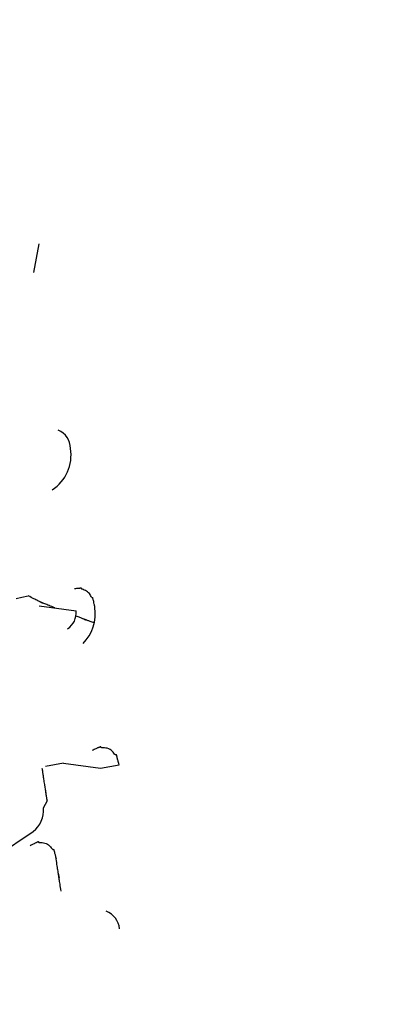
# Model space of a CAD drawing. Extents: x 126508 to 145710, y 179134 to 200363.
# Drawn here: x 132129 to 132136, y 187215 to 187234 of the extents above; entities that cross this region are included whole.
import ezdxf

# ---------------------------------------------------------------- set-up
doc = ezdxf.new("R2010")
doc.units = 0
doc.header["$MEASUREMENT"] = 0
doc.layers.get('0').update_dxf_attribs({"linetype": 'CONTINUOUS'})
doc.layers.add('ポンプ車', color=7, linetype='CONTINUOUS')
doc.layers.add('中心線', color=7, linetype='CONTINUOUS')

# ---------------------------------------------------------------- blocks, each defined once
blk = doc.blocks.new('A$Cbd408ebf')
at = {"color": 7, "linetype": 'Continuous'}
for p, q in [((1020.579, -7119.641), (1020.259, -7119.184)), ((1025.152, -7124.07), (1025.721, -7123.642)), ((1028.172, -7125.441), (1028.377, -7125.141)), ((1027.603, -7125.869), (1028.172, -7125.441)), ((1027.603, -7125.869), (1027.409, -7126.155)), ((1027.894, -7126.598), (1027.941, -7126.75)), ((1027.367, -7130.987), (1028.121, -7127.201))]:
    blk.add_line(p, q, dxfattribs=at)
for points in [[(1025.926, -7123.343), (1025.911, -7123.333), (1025.896, -7123.323), (1025.883, -7123.314), (1025.871, -7123.306), (1025.849, -7123.292), (1025.83, -7123.279), (1025.814, -7123.269), (1025.801, -7123.261), (1025.79, -7123.254), (1025.781, -7123.249), (1025.775, -7123.245), (1025.77, -7123.243), (1025.766, -7123.242), (1025.764, -7123.241), (1025.762, -7123.242), (1025.762, -7123.245), (1025.762, -7123.248), (1025.759, -7123.25), (1025.757, -7123.25), (1025.753, -7123.25), (1025.748, -7123.248), (1025.741, -7123.247), (1025.726, -7123.243), (1025.708, -7123.239), (1025.687, -7123.234), (1025.665, -7123.231), (1025.641, -7123.23), (1025.617, -7123.231), (1025.593, -7123.235), (1025.57, -7123.242), (1025.548, -7123.251), (1025.529, -7123.259), (1025.513, -7123.266), (1025.506, -7123.269), (1025.501, -7123.271), (1025.496, -7123.272), (1025.493, -7123.272), (1025.491, -7123.271), (1025.49, -7123.269), (1025.489, -7123.265), (1025.489, -7123.264), (1025.487, -7123.264), (1025.485, -7123.266), (1025.481, -7123.27), (1025.475, -7123.277), (1025.466, -7123.286), (1025.461, -7123.292), (1025.455, -7123.299), (1025.448, -7123.307), (1025.441, -7123.316), (1025.432, -7123.327), (1025.423, -7123.338), (1025.412, -7123.351), (1025.401, -7123.365)], [(1026.128, -7123.563), (1026.107, -7123.572), (1026.088, -7123.581), (1026.071, -7123.589), (1026.054, -7123.596), (1026.039, -7123.603), (1026.026, -7123.609), (1026.013, -7123.615), (1026.002, -7123.62), (1025.992, -7123.625), (1025.982, -7123.629), (1025.974, -7123.633), (1025.967, -7123.636), (1025.961, -7123.639), (1025.956, -7123.641), (1025.951, -7123.643), (1025.947, -7123.645), (1025.944, -7123.646), (1025.942, -7123.647), (1025.94, -7123.648), (1025.939, -7123.648), (1025.941, -7123.648), (1025.944, -7123.646), (1025.948, -7123.645), (1025.958, -7123.64), (1025.968, -7123.635), (1025.972, -7123.634), (1025.975, -7123.632), (1025.977, -7123.632), (1025.976, -7123.632), (1025.974, -7123.633), (1025.972, -7123.634), (1025.969, -7123.635), (1025.965, -7123.637), (1025.96, -7123.639), (1025.955, -7123.641), (1025.949, -7123.644), (1025.942, -7123.647), (1025.934, -7123.651), (1025.925, -7123.655), (1025.914, -7123.659), (1025.903, -7123.664), (1025.891, -7123.67), (1025.877, -7123.676), (1025.862, -7123.683), (1025.846, -7123.69), (1025.828, -7123.698), (1025.809, -7123.706), (1025.788, -7123.716)], [(1025.394, -7123.888), (1025.362, -7123.902), (1025.333, -7123.914), (1025.306, -7123.926), (1025.282, -7123.937), (1025.259, -7123.946), (1025.238, -7123.955), (1025.219, -7123.963), (1025.201, -7123.971), (1025.186, -7123.977), (1025.171, -7123.983), (1025.159, -7123.988), (1025.148, -7123.993), (1025.138, -7123.997), (1025.13, -7124), (1025.123, -7124.003), (1025.117, -7124.005), (1025.113, -7124.007), (1025.109, -7124.008), (1025.105, -7124.009), (1025.104, -7124.009), (1025.106, -7124.008), (1025.111, -7124.006), (1025.117, -7124.003), (1025.133, -7123.997), (1025.149, -7123.991), (1025.155, -7123.989), (1025.16, -7123.988), (1025.162, -7123.987), (1025.162, -7123.988), (1025.158, -7123.989), (1025.155, -7123.991), (1025.15, -7123.992), (1025.145, -7123.995), (1025.138, -7123.997), (1025.129, -7124), (1025.12, -7124.004), (1025.109, -7124.007), (1025.096, -7124.012), (1025.082, -7124.017), (1025.065, -7124.022), (1025.048, -7124.028), (1025.028, -7124.035), (1025.006, -7124.042), (1024.983, -7124.05), (1024.957, -7124.058), (1024.929, -7124.068), (1024.899, -7124.077), (1024.867, -7124.088)], [(1024.742, -7124.283), (1024.802, -7124.189), (1024.867, -7124.088)], [(1028.377, -7125.141), (1028.358, -7125.13), (1028.341, -7125.12), (1028.325, -7125.11), (1028.311, -7125.102), (1028.298, -7125.094), (1028.285, -7125.086), (1028.274, -7125.08), (1028.264, -7125.074), (1028.255, -7125.069), (1028.247, -7125.064), (1028.233, -7125.056), (1028.223, -7125.05), (1028.215, -7125.047), (1028.209, -7125.044), (1028.205, -7125.043), (1028.203, -7125.043), (1028.202, -7125.045), (1028.202, -7125.053), (1028.201, -7125.055), (1028.198, -7125.056), (1028.194, -7125.057), (1028.188, -7125.057), (1028.181, -7125.057), (1028.173, -7125.057), (1028.153, -7125.055), (1028.13, -7125.053), (1028.104, -7125.052), (1028.076, -7125.053), (1028.049, -7125.057), (1028.035, -7125.061), (1028.022, -7125.065), (1027.997, -7125.078), (1027.974, -7125.093), (1027.953, -7125.11), (1027.935, -7125.125), (1027.92, -7125.139), (1027.914, -7125.145), (1027.908, -7125.149), (1027.903, -7125.152), (1027.899, -7125.154), (1027.896, -7125.154), (1027.894, -7125.152), (1027.891, -7125.148), (1027.888, -7125.146), (1027.887, -7125.147), (1027.884, -7125.15), (1027.881, -7125.156), (1027.877, -7125.165), (1027.872, -7125.177), (1027.87, -7125.185), (1027.866, -7125.194), (1027.862, -7125.204), (1027.858, -7125.215), (1027.854, -7125.228), (1027.849, -7125.242), (1027.843, -7125.257), (1027.837, -7125.274), (1027.831, -7125.293), (1027.824, -7125.313)], [(1027.894, -7126.598), (1027.879, -7126.587), (1027.865, -7126.577), (1027.853, -7126.568), (1027.841, -7126.559), (1027.831, -7126.551), (1027.821, -7126.544), (1027.812, -7126.538), (1027.805, -7126.533), (1027.798, -7126.528), (1027.792, -7126.523), (1027.782, -7126.516), (1027.775, -7126.511), (1027.771, -7126.508), (1027.768, -7126.506), (1027.767, -7126.505), (1027.767, -7126.505), (1027.769, -7126.506), (1027.769, -7126.506), (1027.769, -7126.506), (1027.767, -7126.505), (1027.764, -7126.503), (1027.76, -7126.5), (1027.755, -7126.496), (1027.749, -7126.491), (1027.742, -7126.486), (1027.726, -7126.475), (1027.707, -7126.461), (1027.687, -7126.446), (1027.643, -7126.414), (1027.598, -7126.381), (1027.578, -7126.366), (1027.559, -7126.352), (1027.543, -7126.341), (1027.536, -7126.336), (1027.53, -7126.331), (1027.525, -7126.327), (1027.521, -7126.325), (1027.518, -7126.322), (1027.517, -7126.321), (1027.516, -7126.321), (1027.516, -7126.321), (1027.518, -7126.322), (1027.518, -7126.322), (1027.517, -7126.321), (1027.514, -7126.319), (1027.51, -7126.316), (1027.503, -7126.311), (1027.493, -7126.304), (1027.487, -7126.299), (1027.48, -7126.294), (1027.473, -7126.289), (1027.464, -7126.283), (1027.455, -7126.276), (1027.444, -7126.268), (1027.433, -7126.259), (1027.42, -7126.25), (1027.406, -7126.24), (1027.391, -7126.229)], [(1028.268, -7127.43), (1028.274, -7127.41), (1028.281, -7127.392), (1028.286, -7127.376), (1028.291, -7127.361), (1028.296, -7127.347), (1028.3, -7127.335), (1028.304, -7127.324), (1028.308, -7127.314), (1028.311, -7127.305), (1028.314, -7127.298), (1028.318, -7127.286), (1028.322, -7127.277), (1028.325, -7127.272), (1028.327, -7127.269), (1028.329, -7127.268), (1028.331, -7127.27), (1028.334, -7127.274), (1028.337, -7127.275), (1028.339, -7127.275), (1028.343, -7127.274), (1028.348, -7127.271), (1028.353, -7127.266), (1028.359, -7127.261), (1028.374, -7127.248), (1028.392, -7127.232), (1028.412, -7127.216), (1028.434, -7127.201), (1028.458, -7127.189), (1028.471, -7127.184), (1028.484, -7127.181), (1028.51, -7127.177), (1028.536, -7127.176), (1028.561, -7127.177), (1028.584, -7127.179), (1028.603, -7127.181), (1028.611, -7127.181), (1028.618, -7127.181), (1028.623, -7127.181), (1028.627, -7127.18), (1028.63, -7127.179), (1028.631, -7127.177), (1028.631, -7127.169), (1028.632, -7127.168), (1028.635, -7127.168), (1028.638, -7127.169), (1028.644, -7127.171), (1028.651, -7127.175), (1028.662, -7127.18), (1028.675, -7127.188), (1028.683, -7127.193), (1028.692, -7127.198), (1028.701, -7127.204), (1028.712, -7127.21), (1028.724, -7127.217), (1028.737, -7127.225), (1028.751, -7127.233), (1028.766, -7127.242), (1028.783, -7127.252), (1028.8, -7127.263)], [(1029.304, -7127.633), (1029.274, -7127.611), (1029.246, -7127.59), (1029.22, -7127.571), (1029.196, -7127.554), (1029.174, -7127.538), (1029.154, -7127.523), (1029.136, -7127.51), (1029.12, -7127.498), (1029.106, -7127.487), (1029.093, -7127.478), (1029.082, -7127.47), (1029.072, -7127.462), (1029.063, -7127.456), (1029.056, -7127.451), (1029.051, -7127.447), (1029.046, -7127.443), (1029.042, -7127.441), (1029.04, -7127.439), (1029.038, -7127.438), (1029.038, -7127.437), (1029.039, -7127.438), (1029.042, -7127.441), (1029.048, -7127.445), (1029.055, -7127.45), (1029.07, -7127.461), (1029.078, -7127.467), (1029.084, -7127.472), (1029.09, -7127.475), (1029.093, -7127.478), (1029.094, -7127.478), (1029.092, -7127.477), (1029.089, -7127.475), (1029.086, -7127.473), (1029.082, -7127.47), (1029.077, -7127.466), (1029.07, -7127.461), (1029.063, -7127.456), (1029.054, -7127.45), (1029.044, -7127.442), (1029.033, -7127.434), (1029.02, -7127.424), (1029.006, -7127.414), (1028.99, -7127.402), (1028.973, -7127.39), (1028.954, -7127.376), (1028.933, -7127.36), (1028.91, -7127.344), (1028.886, -7127.326), (1028.859, -7127.306), (1028.831, -7127.286), (1028.8, -7127.263)]]:
    blk.add_lwpolyline(points, dxfattribs=at)
for centre, radius, start, end in [((1023.182, -7121.782), 0.37, 44.0772, 113.6498), ((1023, -7122.161), 0.778, 347.4001, 54.8258), ((1025.431, -7123.999), 0.822, 0.629, 52.9887), ((1025.488, -7123.923), 0.365, 347.9551, 50.3173), ((1027.619, -7127.14), 0.506, 353.0943, 50.4037), ((1030.347, -7127.663), 0.403, 50.7733, 113.7339)]:
    blk.add_arc(centre, radius, start, end, dxfattribs=at)
blk = doc.blocks.new('*U1')
at = {"linetype": 'Continuous'}
blk.add_blockref('A$Cbd408ebf', (-1062.982, 827.81), dxfattribs=at)
blk = doc.blocks.new('*U2')
at = {"layer": 'ポンプ車', "color": 0, "linetype": 'ByBlock', "lineweight": -2, "transparency": 16777216, "rotation": 315.0000000000001}
blk.add_blockref('*U1', (136608.465, 191648.336), dxfattribs=at)

msp = doc.modelspace()

# ---------------------------------------------------------------- linework, layer by layer
at = {"layer": '中心線', "linetype": 'Continuous'}
msp.add_circle((137510.388, 192163.267), 8200, dxfattribs=at)

# ---------------------------------------------------------------- block references
at = {"layer": 'ポンプ車', "linetype": 'Continuous'}
msp.add_blockref('*U2', (0, 0), dxfattribs=at)

doc.saveas('drawing.dxf')
